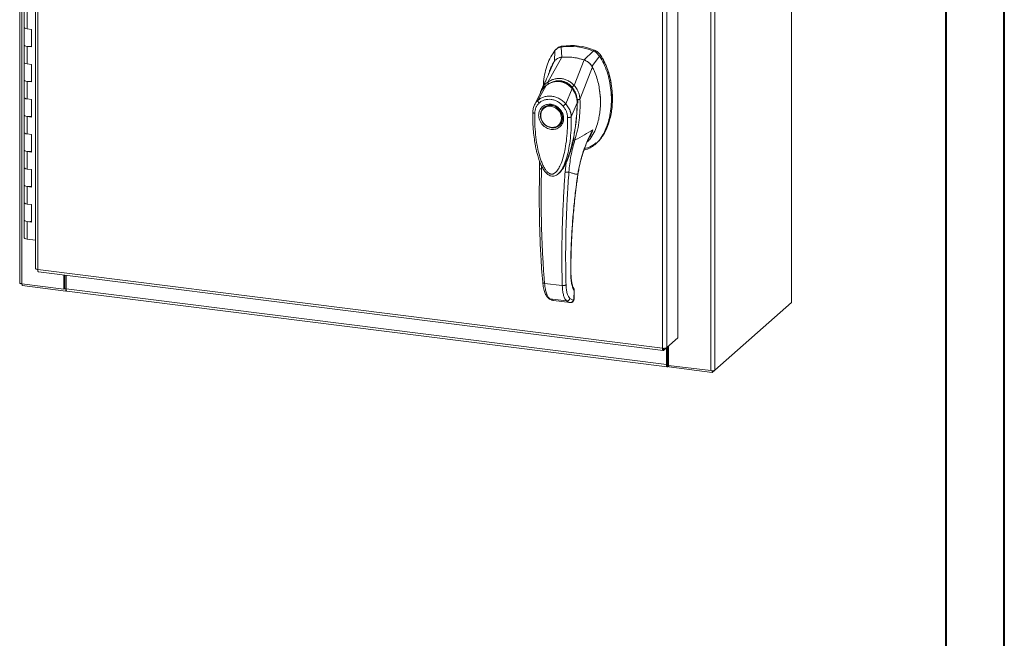
# Model space of a CAD drawing. Units: inches. Extents: x 0 to 23.4, y 0 to 16.5.
# Drawn here: x 16.8 to 23.4, y 8.3 to 12.4 of the extents above; entities that cross this region are included whole.
import ezdxf

# ---------------------------------------------------------------- set-up
doc = ezdxf.new("R2010")
doc.units = ezdxf.units.IN
doc.header["$MEASUREMENT"] = 0

msp = doc.modelspace()

# ---------------------------------------------------------------- linework, layer by layer
at = {"color": 7, "linetype": 'Continuous', "lineweight": 40}
for p, q in [((23.38893, 0.00846), (23.38893, 16.54389)), ((22.99523, 16.15019), (22.99523, 0.40216))]:
    msp.add_line(p, q, dxfattribs=at)
at = {"color": 7, "linetype": 'Continuous', "lineweight": 15}
for p, q in [((16.76313, 14.40397), (16.76313, 10.66795)), ((16.7773, 10.66112), (16.7773, 14.39714)), ((21.95644, 14.27134), (21.95644, 10.53531)), ((21.95786, 10.5379), (21.95786, 14.27392)), ((16.86999, 14.06694), (16.86999, 10.76414)), ((16.88416, 14.0601), (16.88416, 10.7573)), ((21.41335, 13.81305), (21.41335, 10.07703)), ((21.44161, 13.8173), (21.44161, 10.08128)), ((21.19238, 13.60059), (21.19238, 10.29832)), ((21.08899, 10.22754), (21.08899, 13.53035)), ((21.11725, 13.53433), (21.11725, 10.23207)), ((16.79373, 12.50406), (16.79373, 12.38621)), ((16.81393, 12.49432), (16.81393, 12.37647)), ((16.79373, 12.38621), (16.79373, 12.26836)), ((16.84316, 12.37278), (16.81393, 12.37647)), ((16.84316, 12.25493), (16.84316, 12.37278)), ((16.79373, 12.26836), (16.79373, 12.15051)), ((16.81393, 12.25862), (16.81393, 12.14076)), ((16.81393, 12.25862), (16.84316, 12.25493)), ((20.41418, 12.26077), (20.40722, 12.25463)), ((20.36419, 12.23008), (20.36126, 12.1563)), ((20.37954, 12.24509), (20.37254, 12.23891)), ((20.41213, 12.18615), (20.40722, 12.25463)), ((20.62273, 12.22748), (20.56214, 12.16725)), ((20.61302, 12.12458), (20.66576, 12.19209)), ((20.62273, 12.22748), (20.62969, 12.23362)), ((20.66576, 12.19209), (20.67272, 12.19823)), ((16.79373, 12.15051), (16.79373, 12.03266)), ((16.84316, 12.13708), (16.81393, 12.14076)), ((16.84316, 12.01923), (16.84316, 12.13708)), ((20.31629, 12.01829), (20.41244, 12.18617)), ((20.32459, 12.0768), (20.35745, 12.153)), ((20.49526, 11.99574), (20.56183, 12.16735)), ((20.32719, 12.08132), (20.326, 12.07753)), ((20.5336, 11.90247), (20.61683, 12.12032)), ((16.79373, 12.03266), (16.79373, 11.91481)), ((16.81393, 12.02291), (16.81393, 11.90506)), ((16.81393, 12.02291), (16.84316, 12.01923)), ((20.25059, 11.89574), (20.30656, 11.99672)), ((20.30754, 11.99825), (20.30417, 11.99492)), ((20.26715, 11.9469), (20.22692, 11.86355)), ((20.26591, 11.94433), (20.2633, 11.93507)), ((20.27007, 11.95174), (20.26789, 11.94816)), ((20.43819, 11.87211), (20.48079, 11.97477)), ((20.48475, 11.978), (20.48651, 11.97954)), ((16.79373, 11.91481), (16.79373, 11.79695)), ((16.84316, 11.90138), (16.81393, 11.90506)), ((16.84316, 11.78353), (16.84316, 11.90138)), ((20.51427, 11.87863), (20.47505, 11.78518)), ((20.51599, 11.88222), (20.51554, 11.87317)), ((20.51947, 11.88529), (20.51843, 11.90171)), ((20.51905, 11.87609), (20.51947, 11.88529)), ((20.53336, 11.90217), (20.53337, 11.90188)), ((16.79373, 11.79695), (16.79373, 11.6791)), ((20.28992, 11.84787), (20.28818, 11.84634)), ((20.28992, 11.84787), (20.29441, 11.85147)), ((16.81393, 11.78721), (16.81393, 11.66936)), ((16.81393, 11.78721), (16.84316, 11.78353)), ((20.39378, 11.7266), (20.39552, 11.72814)), ((16.79373, 11.6791), (16.79373, 11.56125)), ((16.84316, 11.66568), (16.81393, 11.66936)), ((16.84316, 11.54783), (16.84316, 11.66568)), ((20.63724, 11.60075), (20.6442, 11.60688)), ((16.79373, 11.56125), (16.79373, 11.4434)), ((16.81393, 11.55151), (16.81393, 11.43366)), ((16.81393, 11.55151), (16.84316, 11.54783)), ((20.26209, 11.4844), (20.26187, 11.43742)), ((20.44048, 11.47844), (20.43351, 11.41341)), ((20.45922, 11.522), (20.44048, 11.47844)), ((16.79373, 11.4434), (16.79373, 11.32555)), ((16.84316, 11.42997), (16.81393, 11.43366)), ((16.84316, 11.31212), (16.84316, 11.42997)), ((20.39482, 11.41019), (20.39592, 11.41116)), ((20.39621, 11.40985), (20.40017, 11.41422)), ((20.40229, 11.41695), (20.40008, 11.41429)), ((20.40157, 11.41579), (20.40311, 11.41794)), ((16.79373, 11.32555), (16.79373, 11.2077)), ((16.81393, 11.31581), (16.81393, 11.19796)), ((16.81393, 11.31581), (16.84316, 11.31212)), ((16.79373, 11.2077), (16.79373, 11.08985)), ((16.84316, 11.19427), (16.81393, 11.19796)), ((16.84316, 11.07642), (16.84316, 11.19427)), ((16.79373, 11.08985), (16.79373, 10.972)), ((16.81393, 11.0801), (16.81393, 10.96225)), ((16.81393, 11.0801), (16.84316, 11.07642)), ((16.86999, 10.95519), (16.81393, 10.96225)), ((16.88416, 10.7573), (21.08899, 10.22754)), ((16.88917, 10.74239), (21.094, 10.21263)), ((17.06087, 10.62539), (17.06087, 10.72075)), ((17.06747, 10.63121), (17.06747, 10.71992)), ((17.07549, 10.62661), (17.07549, 10.71891)), ((16.7773, 10.66112), (17.06087, 10.62539)), ((16.78086, 10.66067), (16.78086, 10.64971)), ((17.07336, 10.61286), (16.78086, 10.64971)), ((17.06087, 10.62539), (17.06747, 10.63121)), ((17.07336, 10.63047), (17.06747, 10.63121)), ((17.07549, 10.63235), (17.07336, 10.63047)), ((17.07336, 10.63047), (17.07336, 10.61286)), ((17.07336, 10.61286), (17.07689, 10.61598)), ((17.07549, 10.62661), (21.11517, 10.11766)), ((17.0805, 10.61169), (21.12018, 10.10274)), ((20.29514, 10.66427), (20.4144, 10.64924)), ((20.49416, 10.61071), (20.49295, 10.56447)), ((20.49422, 10.56672), (20.49544, 10.6135)), ((20.33021, 10.56077), (20.44333, 10.54652)), ((20.35155, 10.54998), (20.35366, 10.54958)), ((20.35543, 10.54901), (20.46742, 10.5349)), ((20.35546, 10.54901), (20.46693, 10.53497)), ((20.48794, 10.55167), (20.46543, 10.56271)), ((20.48923, 10.55215), (20.48794, 10.55167)), ((21.44161, 10.08128), (21.95644, 10.53531)), ((21.19238, 10.29832), (21.11725, 10.23207)), ((21.09647, 10.21374), (21.11725, 10.23207)), ((21.09647, 10.21374), (21.09647, 10.22719)), ((21.11517, 10.23023), (21.11517, 10.11766)), ((21.12177, 10.23605), (21.12177, 10.12348)), ((21.12978, 10.24312), (21.12978, 10.11275)), ((21.12177, 10.12348), (21.11517, 10.11766)), ((21.12622, 10.12434), (21.12292, 10.12143)), ((21.12292, 10.12143), (21.12292, 10.10382)), ((21.12292, 10.10382), (21.12622, 10.10674)), ((21.12622, 10.12434), (21.12622, 10.10674)), ((21.12978, 10.11275), (21.41335, 10.07703)), ((21.1305, 10.11266), (21.1305, 10.10171)), ((21.423, 10.06486), (21.1305, 10.10171)), ((21.44161, 10.08128), (21.423, 10.06486)), ((21.423, 10.07658), (21.423, 10.06486))]:
    msp.add_line(p, q, dxfattribs=at)
at = {"color": 8, "linetype": 'Continuous', "lineweight": 15}
for p, q in [((20.67246, 12.19905), (20.67135, 12.19807)), ((20.48094, 11.98462), (20.48497, 11.97881)), ((20.51845, 11.88438), (20.51599, 11.88222)), ((20.59885, 11.65389), (20.62083, 11.69823)), ((20.46354, 11.53597), (20.45922, 11.522)), ((20.27465, 11.43343), (20.27464, 11.45515)), ((20.51877, 11.3976), (20.51955, 11.39766)), ((20.47125, 10.73361), (20.47229, 10.73666)), ((20.49534, 10.61311), (20.49416, 10.61071)), ((20.35162, 10.55023), (20.35546, 10.54901)), ((20.49295, 10.56447), (20.49408, 10.56677)), ((21.12292, 10.12143), (21.12216, 10.12153))]:
    msp.add_line(p, q, dxfattribs=at)
at = {"color": 7, "linetype": 'Continuous', "lineweight": 15, "flags": 128}
for points in [[(16.81393, 12.37647), (16.80464, 12.3783), (16.79777, 12.38109), (16.79416, 12.38448), (16.79373, 12.38621)], [(16.79373, 12.38621), (16.79401, 12.38482), (16.79722, 12.38143), (16.80366, 12.37859), (16.8126, 12.37665), (16.81393, 12.37647)], [(16.79373, 12.26836), (16.79416, 12.26663), (16.79777, 12.26324), (16.80464, 12.26045), (16.81393, 12.25862)], [(16.84316, 12.25989), (16.83359, 12.25835), (16.82298, 12.25796), (16.8126, 12.2588), (16.80366, 12.26074), (16.79722, 12.26358), (16.79401, 12.26697), (16.79373, 12.26836)], [(16.81393, 12.14076), (16.80464, 12.1426), (16.79777, 12.14538), (16.79416, 12.14878), (16.79373, 12.15051)], [(16.79373, 12.15051), (16.79401, 12.14912), (16.79722, 12.14573), (16.80366, 12.14289), (16.8126, 12.14094), (16.81393, 12.14076)], [(16.79373, 12.03266), (16.79416, 12.03093), (16.79777, 12.02753), (16.80464, 12.02475), (16.81393, 12.02291)], [(16.84316, 12.02419), (16.83359, 12.02264), (16.82298, 12.02226), (16.8126, 12.02309), (16.80366, 12.02504), (16.79722, 12.02788), (16.79401, 12.03127), (16.79373, 12.03266)], [(16.81393, 11.90506), (16.80464, 11.9069), (16.79777, 11.90968), (16.79416, 11.91308), (16.79373, 11.91481)], [(16.79373, 11.91481), (16.79401, 11.91342), (16.79722, 11.91003), (16.80366, 11.90719), (16.8126, 11.90524), (16.81393, 11.90506)], [(20.34098, 11.86173), (20.35651, 11.85813), (20.37135, 11.8514), (20.38487, 11.84183), (20.39647, 11.82984), (20.40564, 11.81595), (20.41199, 11.80078), (20.41524, 11.78498), (20.41524, 11.76925), (20.41199, 11.75427), (20.40564, 11.74069), (20.39647, 11.72912), (20.38487, 11.72006), (20.37135, 11.71389), (20.35651, 11.7109), (20.34098, 11.71121), (20.32546, 11.71481), (20.31061, 11.72155), (20.29709, 11.73112), (20.28549, 11.7431), (20.27632, 11.75699), (20.26997, 11.77216), (20.26672, 11.78796), (20.26672, 11.80369), (20.26997, 11.81867), (20.27632, 11.83225), (20.28549, 11.84382), (20.29709, 11.85288), (20.31061, 11.85905), (20.32546, 11.86204), (20.34098, 11.86173)], [(16.79373, 11.79695), (16.79416, 11.79523), (16.79777, 11.79183), (16.80464, 11.78905), (16.81393, 11.78721)], [(16.84316, 11.78848), (16.83359, 11.78694), (16.82298, 11.78656), (16.8126, 11.78739), (16.80366, 11.78934), (16.79722, 11.79217), (16.79401, 11.79557), (16.79373, 11.79695)], [(20.40931, 11.77611), (20.40767, 11.76113), (20.40283, 11.74727), (20.39502, 11.73517), (20.3846, 11.7254), (20.37206, 11.71841), (20.35799, 11.71453), (20.34303, 11.71394), (20.32791, 11.71668), (20.31331, 11.7226), (20.29992, 11.73144), (20.28837, 11.74278), (20.27921, 11.75609), (20.27284, 11.77075), (20.26959, 11.78608), (20.26959, 11.80135), (20.27284, 11.81585), (20.27921, 11.82891), (20.28837, 11.83991), (20.29992, 11.84834), (20.31331, 11.85381), (20.32791, 11.85605), (20.34303, 11.85497), (20.35799, 11.85062), (20.37206, 11.84319), (20.3846, 11.83304), (20.39502, 11.82065), (20.40283, 11.80658), (20.40767, 11.7915), (20.40931, 11.77611)], [(20.40647, 11.74079), (20.39821, 11.73066), (20.39552, 11.72814)], [(16.81393, 11.66936), (16.80464, 11.6712), (16.79777, 11.67398), (16.79416, 11.67738), (16.79373, 11.6791)], [(16.79373, 11.6791), (16.79401, 11.67772), (16.79722, 11.67432), (16.80366, 11.67149), (16.8126, 11.66954), (16.81393, 11.66936)], [(16.79373, 11.56125), (16.79416, 11.55953), (16.79777, 11.55613), (16.80464, 11.55335), (16.81393, 11.55151)], [(16.84316, 11.55278), (16.83359, 11.55124), (16.82298, 11.55086), (16.8126, 11.55169), (16.80366, 11.55364), (16.79722, 11.55647), (16.79401, 11.55987), (16.79373, 11.56125)], [(16.81393, 11.43366), (16.80464, 11.43549), (16.79777, 11.43828), (16.79416, 11.44167), (16.79373, 11.4434)], [(16.79373, 11.4434), (16.79401, 11.44202), (16.79722, 11.43862), (16.80366, 11.43578), (16.8126, 11.43384), (16.81393, 11.43366)], [(16.79373, 11.32555), (16.79416, 11.32382), (16.79777, 11.32043), (16.80464, 11.31764), (16.81393, 11.31581)], [(16.84316, 11.31708), (16.83359, 11.31554), (16.82298, 11.31516), (16.8126, 11.31599), (16.80366, 11.31793), (16.79722, 11.32077), (16.79401, 11.32416), (16.79373, 11.32555)], [(16.81393, 11.19796), (16.80464, 11.19979), (16.79777, 11.20258), (16.79416, 11.20597), (16.79373, 11.2077)], [(16.79373, 11.2077), (16.79401, 11.20631), (16.79722, 11.20292), (16.80366, 11.20008), (16.8126, 11.19814), (16.81393, 11.19796)], [(16.79373, 11.08985), (16.79416, 11.08812), (16.79777, 11.08472), (16.80464, 11.08194), (16.81393, 11.0801)], [(16.84316, 11.08138), (16.83359, 11.07983), (16.82298, 11.07945), (16.8126, 11.08028), (16.80366, 11.08223), (16.79722, 11.08507), (16.79401, 11.08846), (16.79373, 11.08985)], [(16.81393, 10.96225), (16.80464, 10.96409), (16.79777, 10.96687), (16.79416, 10.97027), (16.79373, 10.972)], [(16.7773, 10.66112), (16.77345, 10.66175), (16.77004, 10.66262), (16.76721, 10.6637), (16.76507, 10.66494), (16.76369, 10.6663), (16.76314, 10.66772), (16.76313, 10.66795)], [(17.0805, 10.61169), (17.08027, 10.61173), (17.07893, 10.61246), (17.07776, 10.614), (17.07679, 10.61628), (17.07608, 10.61922), (17.07564, 10.62271), (17.07549, 10.62661)], [(21.95786, 10.5379), (21.95756, 10.5367), (21.95644, 10.53531)], [(21.11517, 10.11766), (21.11532, 10.11376), (21.11576, 10.11027), (21.11647, 10.10733), (21.11744, 10.10505), (21.11861, 10.10351), (21.11995, 10.10278), (21.12141, 10.10289), (21.12292, 10.10382)], [(21.12177, 10.12348), (21.12179, 10.1229), (21.12186, 10.12239), (21.12196, 10.12195), (21.12211, 10.12161), (21.12228, 10.12139), (21.12248, 10.12128), (21.1227, 10.12129), (21.12292, 10.12143)]]:
    msp.add_lwpolyline(points, dxfattribs=at)
at = {"color": 7, "linetype": 'Continuous', "lineweight": 15}
for centre, radius, start, end in [((20.46418, 11.83784), 0.42066, 67.857489, 97.780999), ((20.47114, 11.84398), 0.42066, 67.857489, 97.780999), ((20.44135, 11.81329), 0.37401, 71.157606, 94.480883), ((21.12977, 10.11842), 0.0069, 89.896735, 120.944554), ((21.13018, 10.09952), 0.00823, 87.706481, 118.717967), ((21.42142, 10.11943), 0.04317, 259.226133, 297.8883)]:
    msp.add_arc(centre, radius, start, end, dxfattribs=at)
at = {"color": 8, "linetype": 'Continuous', "lineweight": 15}
msp.add_arc((20.37931, 11.90003), 0.12103, 126.943187, 157.335364, dxfattribs=at)
at = {"color": 7, "linetype": 'Continuous', "lineweight": 15}
for points, knots in [([(20.38033, 12.24418), (20.38336, 12.24717), (20.38937, 12.25311), (20.40138, 12.25813), (20.40987, 12.25988), (20.41418, 12.26077)], [0, 0, 0, 0, 0.3340257, 0.661979, 1, 1, 1, 1]), ([(20.36419, 12.23008), (20.35459, 12.21636), (20.33471, 12.18796), (20.31312, 12.13789), (20.29709, 12.08234), (20.28817, 12.03348), (20.28699, 12.0031), (20.28662, 11.99337)], [0, 0, 0, 0, 0.2034148, 0.4210427, 0.6503472, 0.8879354, 1, 1, 1, 1]), ([(20.40722, 12.25463), (20.39892, 12.25255), (20.38645, 12.24943), (20.37264, 12.23965), (20.36704, 12.2333), (20.36419, 12.23008)], [0, 0, 0, 0, 0.49520991, 0.74379102, 1, 1, 1, 1]), ([(20.56041, 11.56196), (20.56859, 11.56368), (20.58914, 11.56798), (20.61877, 11.58489), (20.64922, 11.61033), (20.6763, 11.64356), (20.6996, 11.68328), (20.71856, 11.72876), (20.73338, 11.78089), (20.74293, 11.8389), (20.74627, 11.9015), (20.74292, 11.96494), (20.73309, 12.02742), (20.71678, 12.08703), (20.69526, 12.14254), (20.67537, 12.17595), (20.66576, 12.19209)], [0, 0, 0, 0, 0.0356541, 0.089552, 0.1474984, 0.2098952, 0.2766907, 0.3474706, 0.4215319, 0.5069365, 0.5938768, 0.6808169, 0.7662219, 0.8486492, 0.9268792, 1, 1, 1, 1]), ([(20.66576, 12.19209), (20.65992, 12.19954), (20.65116, 12.21074), (20.63559, 12.22167), (20.62706, 12.22552), (20.62273, 12.22748)], [0, 0, 0, 0, 0.4952076, 0.7437897, 1, 1, 1, 1]), ([(20.67272, 12.19823), (20.66688, 12.20568), (20.65812, 12.21688), (20.64254, 12.2278), (20.63401, 12.23166), (20.62969, 12.23362)], [0, 0, 0, 0, 0.4952351, 0.743804, 1, 1, 1, 1]), ([(20.67246, 12.19905), (20.66848, 12.20435), (20.65925, 12.21662), (20.64428, 12.22707), (20.63424, 12.23138), (20.63197, 12.23236)], [0, 0, 0, 0, 0.3708586, 0.8581274, 1, 1, 1, 1]), ([(20.67272, 12.19823), (20.67957, 12.18706), (20.69282, 12.16548), (20.70854, 12.13162), (20.72604, 12.08603), (20.74158, 12.02766), (20.75044, 11.9641), (20.75277, 11.90827), (20.75086, 11.86074), (20.74526, 11.81477), (20.73655, 11.77319), (20.72513, 11.73516), (20.71132, 11.7005), (20.69416, 11.66717), (20.67352, 11.63757), (20.65669, 11.61732), (20.64594, 11.60889), (20.64388, 11.60728)], [0, 0, 0, 0, 0.0583941, 0.1128614, 0.1673436, 0.2789851, 0.3876367, 0.4638767, 0.5406382, 0.6126793, 0.6852045, 0.7456932, 0.8061683, 0.8687129, 0.9312193, 0.9868334, 1, 1, 1, 1]), ([(20.75085, 11.90147), (20.75088, 11.90229), (20.75126, 11.91226), (20.75077, 11.93155), (20.7493, 11.95928), (20.7464, 11.98707), (20.74222, 12.01487), (20.73668, 12.04258), (20.72972, 12.07016), (20.7214, 12.09716), (20.71171, 12.12355), (20.7005, 12.14928), (20.68769, 12.17467), (20.67755, 12.19091), (20.67246, 12.19905)], [0, 0, 0, 0, 0.0081571, 0.0991999, 0.1900418, 0.2810876, 0.3719317, 0.4630048, 0.5538542, 0.6449812, 0.7327337, 0.820824, 0.9101475, 1, 1, 1, 1]), ([(20.35745, 12.153), (20.35213, 12.14345), (20.34149, 12.12433), (20.33091, 12.10047), (20.32725, 12.08572), (20.32629, 12.08187)], [0, 0, 0, 0, 0.4247755, 0.8497079, 1, 1, 1, 1]), ([(20.41244, 12.18617), (20.40609, 12.18515), (20.3908, 12.1827), (20.37112, 12.17129), (20.36164, 12.15862), (20.35745, 12.153)], [0, 0, 0, 0, 0.2833999, 0.6826551, 1, 1, 1, 1]), ([(20.41213, 12.18615), (20.40668, 12.18581), (20.4008, 12.18544), (20.39593, 12.18279), (20.39557, 12.18259)], [0, 0, 0, 0, 0.9257893, 1, 1, 1, 1]), ([(20.56183, 12.16735), (20.54815, 12.17144), (20.52078, 12.17963), (20.47047, 12.1878), (20.43458, 12.18679), (20.41244, 12.18617)], [0, 0, 0, 0, 0.2770125, 0.554025, 1, 1, 1, 1]), ([(20.61683, 12.12032), (20.61322, 12.12617), (20.60442, 12.14043), (20.58525, 12.15745), (20.56908, 12.16429), (20.56183, 12.16735)], [0, 0, 0, 0, 0.2770368, 0.6762976, 1, 1, 1, 1]), ([(20.61302, 12.12458), (20.60993, 12.12946), (20.60196, 12.14207), (20.58452, 12.15782), (20.5692, 12.16428), (20.56214, 12.16725)], [0, 0, 0, 0, 0.25395703, 0.65636901, 1, 1, 1, 1]), ([(20.32845, 12.08575), (20.32726, 12.08299), (20.32433, 12.07617), (20.31832, 12.06239), (20.31013, 12.04403), (20.29954, 12.02084), (20.28766, 11.99542), (20.27915, 11.97775), (20.27509, 11.96934)], [0, 0, 0, 0, 0.081791, 0.2016055, 0.3594871, 0.555117, 0.7879788, 1, 1, 1, 1]), ([(20.32568, 12.0826), (20.32479, 12.0798), (20.3234, 12.0754), (20.32105, 12.0688), (20.32117, 12.06904), (20.3212, 12.0691)], [0, 0, 0, 0, 0.5625937, 0.88107097, 1, 1, 1, 1]), ([(20.5819, 11.61625), (20.58332, 11.6174), (20.59296, 11.62515), (20.611, 11.64885), (20.63413, 11.68807), (20.65107, 11.73446), (20.66205, 11.77919), (20.66849, 11.82145), (20.67158, 11.8649), (20.67125, 11.90927), (20.66749, 11.95389), (20.66012, 11.99901), (20.64865, 12.04424), (20.6343, 12.08514), (20.622, 12.10991), (20.61683, 12.12032)], [0, 0, 0, 0, 0.0108652, 0.07366284, 0.17502737, 0.2790399, 0.35912979, 0.43923774, 0.52156899, 0.60390284, 0.68614435, 0.76837453, 0.8533809, 0.93833798, 1, 1, 1, 1]), ([(20.48502, 11.97468), (20.47832, 11.98202), (20.46602, 11.99549), (20.44534, 12.00939), (20.42597, 12.01828), (20.40743, 12.02333), (20.38789, 12.02546), (20.36471, 12.02408), (20.3424, 12.01786), (20.32204, 12.00823), (20.31166, 12.00103), (20.3062, 11.99724)], [0, 0, 0, 0, 0.1456281, 0.2673084, 0.3678772, 0.4635003, 0.5551689, 0.6635214, 0.8123242, 0.9011609, 1, 1, 1, 1]), ([(20.30656, 11.99672), (20.31337, 12.00122), (20.32696, 12.01021), (20.34974, 12.0189), (20.37354, 12.02332), (20.39781, 12.02277), (20.42151, 12.01725), (20.44371, 12.00698), (20.4639, 11.99289), (20.47517, 11.9808), (20.48079, 11.97477)], [0, 0, 0, 0, 0.1251005, 0.2497616, 0.3751056, 0.500261, 0.6260908, 0.7510299, 0.8758841, 1, 1, 1, 1]), ([(20.31627, 12.01821), (20.32328, 12.0225), (20.33731, 12.03106), (20.36055, 12.03925), (20.38478, 12.04334), (20.40946, 12.04264), (20.43362, 12.03719), (20.45638, 12.02718), (20.47733, 12.01343), (20.48924, 12.00158), (20.49519, 11.99567)], [0, 0, 0, 0, 0.1244348, 0.2488122, 0.3744304, 0.4999159, 0.625586, 0.7508929, 0.8756353, 1, 1, 1, 1]), ([(20.31629, 12.01829), (20.31629, 12.01828), (20.31627, 12.01825), (20.31627, 12.01822), (20.31627, 12.01821)], [0, 0, 0, 0, 0.5154052, 1, 1, 1, 1]), ([(20.3218, 12.00467), (20.32094, 12.00613), (20.31926, 12.00898), (20.31755, 12.0128), (20.31649, 12.01597), (20.31634, 12.01748), (20.31627, 12.01821)], [0, 0, 0, 0, 0.2721771, 0.529564, 0.7721712, 1, 1, 1, 1]), ([(20.37288, 12.02392), (20.37813, 12.02464), (20.39102, 12.0264), (20.41091, 12.02409), (20.43156, 12.01804), (20.4508, 12.00837), (20.46903, 11.99526), (20.47951, 11.98375), (20.48475, 11.978)], [0, 0, 0, 0, 0.1265407, 0.31009, 0.4744161, 0.6387985, 0.8193998, 1, 1, 1, 1]), ([(20.48094, 11.98462), (20.48221, 11.98582), (20.48467, 11.98816), (20.48854, 11.99128), (20.49211, 11.99385), (20.49419, 11.99508), (20.49519, 11.99567)], [0, 0, 0, 0, 0.2736216, 0.5315078, 0.7736473, 1, 1, 1, 1]), ([(20.49526, 11.99574), (20.49525, 11.99573), (20.49523, 11.9957), (20.49521, 11.99568), (20.49519, 11.99567)], [0, 0, 0, 0, 0.513516, 1, 1, 1, 1]), ([(20.49526, 11.99574), (20.49887, 11.99157), (20.50616, 11.98317), (20.51515, 11.96859), (20.52246, 11.95317), (20.52787, 11.93723), (20.53187, 11.92041), (20.53299, 11.90875), (20.5336, 11.90247)], [0, 0, 0, 0, 0.16293105, 0.32804771, 0.49906206, 0.65887566, 0.81607045, 1, 1, 1, 1]), ([(20.27495, 11.96896), (20.2724, 11.96351), (20.26957, 11.95747), (20.26779, 11.95103), (20.26762, 11.9504)], [0, 0, 0, 0, 0.9022112, 1, 1, 1, 1]), ([(20.28473, 11.97569), (20.28468, 11.97565), (20.28328, 11.97428), (20.28243, 11.97245), (20.28161, 11.97068)], [0, 0, 0, 0, 0.0329901, 1, 1, 1, 1]), ([(20.48082, 11.9748), (20.48082, 11.9748), (20.48084, 11.97479), (20.48088, 11.97473), (20.48106, 11.97451), (20.48176, 11.97368), (20.48448, 11.97038), (20.49004, 11.9628), (20.49828, 11.94891), (20.50622, 11.92998), (20.51136, 11.91004), (20.51358, 11.89393), (20.51414, 11.88443), (20.51426, 11.88012), (20.51427, 11.87902), (20.51427, 11.87874), (20.51427, 11.87866), (20.51427, 11.87864), (20.51427, 11.87863), (20.51427, 11.87863)], [0, 0, 0, 0, 0.000068, 0.0006272, 0.0022094, 0.0083186, 0.0325566, 0.1274931, 0.2831723, 0.500894, 0.7177583, 0.873439, 0.9677148, 0.9916731, 0.997758, 0.9993513, 0.999793, 0.9999258, 1, 1, 1, 1]), ([(20.51512, 11.87819), (20.51501, 11.88526), (20.51477, 11.90049), (20.51024, 11.9248), (20.50262, 11.94611), (20.49335, 11.96351), (20.48714, 11.97175), (20.48393, 11.976)], [0, 0, 0, 0, 0.2013642, 0.43363001, 0.69973023, 0.84504225, 1, 1, 1, 1]), ([(20.48475, 11.978), (20.48923, 11.97162), (20.49833, 11.95869), (20.50779, 11.93662), (20.514, 11.91316), (20.51599, 11.89483), (20.51599, 11.88444), (20.51599, 11.88222)], [0, 0, 0, 0, 0.2305972, 0.4680557, 0.6985823, 0.9354675, 1, 1, 1, 1]), ([(20.67064, 11.88355), (20.67082, 11.88911), (20.67162, 11.91457), (20.66947, 11.94108), (20.66562, 11.96172), (20.66553, 11.96225)], [0, 0, 0, 0, 0.213924, 0.9799389, 1, 1, 1, 1]), ([(20.22822, 11.86617), (20.22475, 11.85808), (20.21784, 11.84196), (20.2166, 11.82387), (20.21599, 11.81486)], [0, 0, 0, 0, 0.5023542, 1, 1, 1, 1]), ([(20.22872, 11.80896), (20.2292, 11.81556), (20.23015, 11.82872), (20.23629, 11.84703), (20.24537, 11.86369), (20.25398, 11.8727), (20.25829, 11.87719)], [0, 0, 0, 0, 0.25089468, 0.50004542, 0.75027587, 1, 1, 1, 1]), ([(20.25829, 11.87719), (20.25691, 11.87884), (20.25415, 11.88213), (20.25141, 11.88734), (20.24998, 11.89218), (20.25038, 11.89455), (20.25059, 11.89574)], [0, 0, 0, 0, 0.250001, 0.5000013, 0.7500009, 1, 1, 1, 1]), ([(20.25059, 11.89574), (20.25092, 11.89604), (20.25152, 11.89658), (20.25259, 11.89752), (20.25419, 11.89889), (20.25712, 11.90127), (20.26254, 11.90529), (20.27421, 11.91258), (20.29289, 11.92039), (20.31789, 11.92489), (20.34403, 11.92417), (20.37015, 11.91825), (20.39532, 11.90738), (20.41509, 11.89424), (20.4277, 11.88312), (20.43366, 11.87707), (20.43645, 11.87405), (20.43765, 11.8727), (20.43818, 11.8721)], [0, 0, 0, 0, 0.0069347, 0.012383, 0.0221119, 0.0394912, 0.0705882, 0.1260356, 0.2507307, 0.3759424, 0.5007124, 0.6259012, 0.7500517, 0.8751715, 0.9448256, 0.9756433, 0.989265, 1, 1, 1, 1]), ([(20.33924, 11.7004), (20.32869, 11.70286), (20.31246, 11.70664), (20.29293, 11.71964), (20.27951, 11.73224), (20.26861, 11.74716), (20.25848, 11.76812), (20.25334, 11.79576), (20.25848, 11.8221), (20.26861, 11.84051), (20.27951, 11.85268), (20.29293, 11.8619), (20.31246, 11.86998), (20.32869, 11.86967), (20.33924, 11.86947)], [0, 0, 0, 0, 0.1197284, 0.1841803, 0.25, 0.3158197, 0.3802716, 0.5, 0.6197284, 0.6841803, 0.75, 0.8158197, 0.8802716, 1, 1, 1, 1]), ([(20.25829, 11.87719), (20.26383, 11.88168), (20.27493, 11.89065), (20.29505, 11.89899), (20.31669, 11.9031), (20.3393, 11.90253), (20.36189, 11.89739), (20.38353, 11.88779), (20.4036, 11.87441), (20.41467, 11.86266), (20.4202, 11.85679)], [0, 0, 0, 0, 0.12530059, 0.25053311, 0.37539785, 0.50019548, 0.62541428, 0.74996252, 0.87516944, 1, 1, 1, 1]), ([(20.29539, 11.85154), (20.29793, 11.8534), (20.30442, 11.85817), (20.32086, 11.86351), (20.34357, 11.86426), (20.36849, 11.85567), (20.38847, 11.84164), (20.40478, 11.8223), (20.41405, 11.80141), (20.41741, 11.78087), (20.41587, 11.76261), (20.412, 11.74847), (20.40691, 11.74242), (20.40594, 11.74126)], [0, 0, 0, 0, 0.0502793, 0.1287786, 0.2646133, 0.3776855, 0.4848762, 0.5875041, 0.7092567, 0.787305, 0.8763896, 0.9763922, 1, 1, 1, 1]), ([(20.33924, 11.86947), (20.34979, 11.86702), (20.36602, 11.86323), (20.38555, 11.85023), (20.39897, 11.83763), (20.40987, 11.82271), (20.42, 11.80176), (20.42514, 11.77411), (20.42, 11.74777), (20.40987, 11.72936), (20.39897, 11.71719), (20.38555, 11.70797), (20.36602, 11.69989), (20.34979, 11.7002), (20.33924, 11.7004)], [0, 0, 0, 0, 0.1197284, 0.1841803, 0.25, 0.3158197, 0.3802716, 0.5, 0.6197284, 0.6841803, 0.75, 0.8158197, 0.8802716, 1, 1, 1, 1]), ([(20.4202, 11.85679), (20.42172, 11.85807), (20.42476, 11.86064), (20.42976, 11.86487), (20.4345, 11.86893), (20.43696, 11.87104), (20.43818, 11.8721)], [0, 0, 0, 0, 0.2500004, 0.5000008, 0.7500007, 1, 1, 1, 1]), ([(20.43819, 11.87211), (20.44155, 11.86807), (20.44844, 11.85979), (20.45724, 11.84591), (20.46389, 11.83257), (20.46794, 11.82192), (20.46996, 11.81539), (20.47092, 11.8119), (20.47138, 11.81009), (20.4716, 11.80918), (20.47171, 11.80872), (20.47177, 11.80849), (20.47179, 11.80837), (20.47181, 11.80831), (20.47181, 11.80829), (20.47182, 11.80827), (20.47182, 11.80826), (20.47182, 11.80826), (20.47182, 11.80826), (20.47182, 11.80826), (20.47182, 11.80826), (20.47182, 11.80826), (20.47182, 11.80826), (20.47182, 11.80825), (20.47183, 11.80821), (20.47186, 11.80807), (20.47198, 11.80756), (20.47242, 11.80561), (20.474, 11.79805), (20.47458, 11.79088), (20.47505, 11.78517)], [0, 0, 0, 0, 0.1591625, 0.3261317, 0.4996989, 0.6171201, 0.6812738, 0.7146607, 0.7316737, 0.740259, 0.7445712, 0.7467322, 0.7478139, 0.7483551, 0.7486257, 0.7487611, 0.7488288, 0.7488626, 0.7488795, 0.748888, 0.7488922, 0.7488943, 0.7488954, 0.7488965, 0.7490393, 0.7501998, 0.7534539, 0.765806, 0.8137554, 1, 1, 1, 1]), ([(20.44176, 11.48376), (20.44266, 11.48573), (20.44614, 11.49336), (20.45132, 11.50657), (20.45752, 11.52325), (20.46663, 11.55019), (20.47762, 11.58817), (20.48961, 11.63977), (20.4995, 11.6938), (20.50567, 11.73883), (20.50949, 11.77461), (20.51204, 11.80416), (20.51429, 11.83964), (20.51477, 11.86551), (20.51502, 11.87879)], [0, 0, 0, 0, 0.0164926, 0.0636576, 0.1079843, 0.1515189, 0.2785528, 0.4047535, 0.546311, 0.6852291, 0.7395591, 0.8107656, 0.9028604, 1, 1, 1, 1]), ([(20.53337, 11.90188), (20.53376, 11.88734), (20.53444, 11.86142), (20.53291, 11.81531), (20.52827, 11.76089), (20.51819, 11.6952), (20.50593, 11.65121), (20.49976, 11.62908)], [0, 0, 0, 0, 0.1567788, 0.2792615, 0.497594, 0.7472811, 1, 1, 1, 1]), ([(20.51704, 11.90168), (20.51889, 11.90173), (20.52247, 11.90182), (20.52716, 11.90196), (20.5309, 11.90208), (20.53256, 11.90214), (20.53337, 11.90217)], [0, 0, 0, 0, 0.2745939, 0.532803, 0.7746063, 1, 1, 1, 1]), ([(20.5336, 11.90247), (20.53356, 11.90239), (20.53351, 11.90227), (20.53343, 11.90219), (20.53338, 11.90218), (20.53336, 11.90217)], [0, 0, 0, 0, 0.5559705, 0.7863345, 1, 1, 1, 1]), ([(20.21612, 11.81529), (20.21603, 11.79333), (20.21586, 11.75078), (20.21974, 11.69032), (20.22558, 11.63734), (20.23256, 11.5937), (20.23962, 11.55952), (20.24589, 11.5345), (20.25151, 11.51484), (20.25758, 11.49594), (20.26582, 11.4737), (20.27685, 11.44912), (20.29059, 11.42531), (20.30659, 11.40517), (20.32287, 11.39225), (20.33835, 11.38609), (20.35149, 11.38471), (20.36427, 11.38714), (20.38076, 11.3946), (20.39076, 11.40458), (20.39763, 11.41144)], [0, 0, 0, 0, 0.1266032, 0.2453449, 0.346468, 0.4299319, 0.4954954, 0.5430665, 0.574612, 0.6097821, 0.6534566, 0.7059736, 0.758038, 0.8037227, 0.8455856, 0.8693067, 0.8947799, 0.9193069, 0.9445496, 1, 1, 1, 1]), ([(20.44976, 11.78111), (20.44977, 11.75715), (20.44978, 11.70943), (20.44446, 11.63893), (20.43554, 11.57547), (20.42294, 11.51904), (20.41037, 11.48016), (20.39857, 11.45359), (20.39054, 11.43858), (20.38217, 11.42578), (20.37355, 11.41527), (20.36564, 11.40801), (20.35879, 11.40344), (20.3529, 11.40061), (20.34666, 11.3989), (20.34016, 11.3987), (20.33383, 11.40007), (20.32517, 11.40391), (20.31694, 11.41052), (20.30924, 11.41878), (20.30335, 11.42629), (20.29428, 11.43968), (20.28371, 11.45957), (20.26925, 11.49441), (20.25578, 11.53914), (20.24304, 11.59908), (20.23405, 11.66513), (20.2287, 11.73717), (20.22871, 11.78497), (20.22872, 11.80896)], [0, 0, 0, 0, 0.0835498, 0.1663721, 0.2486925, 0.3107628, 0.3733433, 0.3961838, 0.4169939, 0.4358858, 0.4526906, 0.4674452, 0.475742, 0.4832932, 0.4915264, 0.4991587, 0.5062154, 0.5136743, 0.5308653, 0.5404053, 0.550822, 0.5621963, 0.5936793, 0.6251595, 0.6879663, 0.7506185, 0.8333556, 0.9163467, 1, 1, 1, 1]), ([(20.4202, 11.85679), (20.42452, 11.85118), (20.43313, 11.84), (20.44222, 11.82102), (20.44834, 11.80119), (20.44929, 11.7878), (20.44976, 11.78111)], [0, 0, 0, 0, 0.2510068, 0.5001811, 0.7503784, 1, 1, 1, 1]), ([(20.47505, 11.78517), (20.47385, 11.78441), (20.47144, 11.78288), (20.4649, 11.78134), (20.45726, 11.7806), (20.45226, 11.78094), (20.44976, 11.78111)], [0, 0, 0, 0, 0.2500009, 0.5000012, 0.7500009, 1, 1, 1, 1]), ([(20.49976, 11.62908), (20.52101, 11.64018), (20.56028, 11.66068), (20.60178, 11.68642), (20.62083, 11.69823)], [0, 0, 0, 0, 0.5410324, 1, 1, 1, 1]), ([(20.62083, 11.69823), (20.60846, 11.67462), (20.58375, 11.62745), (20.55501, 11.5529), (20.53223, 11.47631), (20.52326, 11.42389), (20.51877, 11.3976)], [0, 0, 0, 0, 0.250615, 0.5005919, 0.74964, 1, 1, 1, 1]), ([(20.44087, 11.47884), (20.44207, 11.48101), (20.45069, 11.49662), (20.46191, 11.52872), (20.47879, 11.58107), (20.48753, 11.62001), (20.49278, 11.6434)], [0, 0, 0, 0, 0.0439155, 0.3168453, 0.5895827, 1, 1, 1, 1]), ([(20.45882, 11.41417), (20.46247, 11.45059), (20.46977, 11.52338), (20.48977, 11.59386), (20.49976, 11.62908)], [0, 0, 0, 0, 0.5001814, 1, 1, 1, 1]), ([(20.51984, 11.39762), (20.522, 11.41128), (20.52597, 11.43646), (20.53342, 11.4707), (20.54045, 11.49842), (20.54672, 11.52034), (20.55351, 11.54219), (20.56264, 11.56911), (20.57677, 11.60535), (20.58853, 11.63357), (20.59661, 11.64917), (20.59718, 11.65027)], [0, 0, 0, 0, 0.1564281, 0.288258, 0.3959805, 0.4798317, 0.5459146, 0.6547494, 0.8012047, 0.9859677, 1, 1, 1, 1]), ([(20.56392, 11.57157), (20.57052, 11.57299), (20.58472, 11.57606), (20.60312, 11.58422), (20.61956, 11.59387), (20.63158, 11.60242), (20.63829, 11.60843), (20.64073, 11.61062)], [0, 0, 0, 0, 0.2274542, 0.4899301, 0.6873599, 0.8863577, 1, 1, 1, 1]), ([(20.59708, 11.65032), (20.59708, 11.65034), (20.59766, 11.65153), (20.59825, 11.65272), (20.59885, 11.65389)], [0, 0, 0, 0, 0.0135727, 1, 1, 1, 1]), ([(20.43857, 11.4746), (20.4344, 11.46584), (20.42542, 11.447), (20.41297, 11.42694), (20.4036, 11.41711), (20.40173, 11.41514)], [0, 0, 0, 0, 0.4106398, 0.8821131, 1, 1, 1, 1]), ([(20.26187, 11.43742), (20.26133, 11.41246), (20.26032, 11.36522), (20.25965, 11.29879), (20.25949, 11.2406), (20.25971, 11.19059), (20.26015, 11.14864), (20.2607, 11.1134), (20.26141, 11.07752), (20.26246, 11.0349), (20.26417, 10.98087), (20.26672, 10.91679), (20.27042, 10.84297), (20.27548, 10.7597), (20.28002, 10.7019), (20.28241, 10.67132)], [0, 0, 0, 0, 0.09415212, 0.17823091, 0.25223591, 0.31616671, 0.37002295, 0.41380435, 0.45244938, 0.50926325, 0.57985462, 0.6642237, 0.7623708, 0.87429615, 1, 1, 1, 1]), ([(20.29514, 10.66427), (20.294, 10.67848), (20.29155, 10.70892), (20.28804, 10.7581), (20.28449, 10.81381), (20.28107, 10.87625), (20.27795, 10.94553), (20.27533, 11.02094), (20.27342, 11.10078), (20.2724, 11.18017), (20.2722, 11.25492), (20.27264, 11.32168), (20.27346, 11.38026), (20.27428, 11.41665), (20.27465, 11.43343)], [0, 0, 0, 0, 0.0583797, 0.1249959, 0.1998486, 0.2829375, 0.3742626, 0.4738238, 0.5782091, 0.6839313, 0.7789717, 0.86333, 0.9370062, 1, 1, 1, 1]), ([(20.39624, 11.41158), (20.39611, 11.41144), (20.39523, 11.41045), (20.39414, 11.40971), (20.39321, 11.40907)], [0, 0, 0, 0, 0.1460209, 1, 1, 1, 1]), ([(20.39726, 11.41031), (20.39669, 11.40964), (20.39566, 11.40842), (20.39437, 11.4075), (20.39379, 11.40709)], [0, 0, 0, 0, 0.54716, 1, 1, 1, 1]), ([(20.39741, 11.41134), (20.39707, 11.41085), (20.3967, 11.41032), (20.39624, 11.40989), (20.39621, 11.40985)], [0, 0, 0, 0, 0.92095681, 1, 1, 1, 1]), ([(20.4144, 10.64924), (20.41402, 10.66336), (20.41321, 10.6936), (20.41233, 10.74244), (20.41174, 10.79778), (20.41162, 10.8598), (20.41212, 10.92863), (20.41341, 11.00354), (20.4156, 11.08287), (20.41862, 11.16175), (20.42219, 11.23602), (20.42597, 11.30236), (20.4297, 11.36058), (20.43231, 11.39674), (20.43351, 11.41341)], [0, 0, 0, 0, 0.0583802, 0.1249967, 0.1998494, 0.2829383, 0.3742631, 0.4738239, 0.5782087, 0.6839305, 0.7789708, 0.8633292, 0.9370057, 1, 1, 1, 1]), ([(20.43351, 11.41341), (20.43635, 11.41307), (20.44202, 11.41237), (20.44992, 11.4124), (20.4558, 11.41303), (20.45781, 11.41379), (20.45882, 11.41417)], [0, 0, 0, 0, 0.27961871, 0.55923276, 0.77961457, 1, 1, 1, 1]), ([(20.4397, 10.65511), (20.43864, 10.70338), (20.43651, 10.79999), (20.43734, 10.94954), (20.44118, 11.10198), (20.44802, 11.25688), (20.45522, 11.36178), (20.45882, 11.41417)], [0, 0, 0, 0, 0.1997509, 0.3998722, 0.6001213, 0.8002469, 1, 1, 1, 1]), ([(20.51877, 11.3976), (20.51534, 11.39807), (20.50852, 11.39901), (20.49841, 11.40107), (20.48844, 11.4036), (20.47875, 11.4066), (20.46889, 11.41014), (20.46232, 11.41277), (20.45882, 11.41417)], [0, 0, 0, 0, 0.1675427, 0.3341929, 0.4999967, 0.6647808, 0.8211592, 1, 1, 1, 1]), ([(20.51877, 11.3976), (20.51359, 11.35984), (20.50323, 11.28418), (20.49113, 11.17088), (20.48164, 11.05834), (20.47514, 10.94743), (20.47134, 10.83864), (20.47128, 10.76858), (20.47125, 10.73361)], [0, 0, 0, 0, 0.1661585, 0.3328564, 0.4999954, 0.6671284, 0.8338329, 1, 1, 1, 1]), ([(20.47253, 10.73664), (20.47247, 10.75628), (20.47238, 10.79345), (20.47325, 10.84711), (20.47458, 10.89484), (20.4762, 10.93647), (20.47789, 10.97179), (20.47955, 11.00174), (20.48144, 11.03247), (20.48397, 11.06929), (20.48766, 11.11649), (20.49274, 11.17321), (20.49957, 11.23951), (20.50844, 11.31539), (20.51589, 11.36917), (20.51984, 11.39762)], [0, 0, 0, 0, 0.0941316, 0.1781977, 0.2521968, 0.3161272, 0.3699878, 0.4137777, 0.4524216, 0.5092317, 0.5798236, 0.664197, 0.7623516, 0.8742863, 1, 1, 1, 1]), ([(16.88416, 10.7573), (16.88157, 10.75777), (16.8764, 10.75869), (16.87165, 10.76119), (16.86952, 10.76323), (16.87007, 10.76426), (16.87011, 10.76434)], [0, 0, 0, 0, 0.3247818, 0.6495635, 0.9743453, 1, 1, 1, 1]), ([(16.88939, 10.74248), (16.88931, 10.74245), (16.88821, 10.74204), (16.88646, 10.7444), (16.88457, 10.74943), (16.8843, 10.75468), (16.88416, 10.7573)], [0, 0, 0, 0, 0.0256547, 0.3504365, 0.6752182, 1, 1, 1, 1]), ([(20.49182, 10.62923), (20.48965, 10.63351), (20.48495, 10.64276), (20.47884, 10.66495), (20.47383, 10.6958), (20.47298, 10.72251), (20.47253, 10.73664)], [0, 0, 0, 0, 0.2010654, 0.4345703, 0.7008354, 1, 1, 1, 1]), ([(20.28241, 10.67132), (20.2839, 10.6582), (20.28682, 10.63258), (20.29584, 10.60179), (20.3073, 10.57795), (20.3174, 10.56847), (20.32231, 10.56385)], [0, 0, 0, 0, 0.2688882, 0.5251619, 0.7689652, 1, 1, 1, 1]), ([(20.47125, 10.73361), (20.4716, 10.72119), (20.4723, 10.69614), (20.47684, 10.66368), (20.4836, 10.63592), (20.49004, 10.62294), (20.49323, 10.6165)], [0, 0, 0, 0, 0.2479113, 0.5000237, 0.7521237, 1, 1, 1, 1]), ([(20.33021, 10.56077), (20.32606, 10.56485), (20.31745, 10.57331), (20.30749, 10.59608), (20.29935, 10.62606), (20.29663, 10.65073), (20.29514, 10.66427)], [0, 0, 0, 0, 0.2410733, 0.499986, 0.7257805, 1, 1, 1, 1]), ([(20.4144, 10.64924), (20.41723, 10.649), (20.42288, 10.64851), (20.43077, 10.64992), (20.43666, 10.65222), (20.43868, 10.65415), (20.4397, 10.65511)], [0, 0, 0, 0, 0.2796222, 0.5592398, 0.7796181, 1, 1, 1, 1]), ([(20.4144, 10.64924), (20.41521, 10.63579), (20.4167, 10.61127), (20.42313, 10.58151), (20.43165, 10.55892), (20.43953, 10.55055), (20.44333, 10.54652)], [0, 0, 0, 0, 0.2742177, 0.500014, 0.7589255, 1, 1, 1, 1]), ([(20.46543, 10.56271), (20.46195, 10.56644), (20.4549, 10.574), (20.44705, 10.59514), (20.44151, 10.62207), (20.4403, 10.64419), (20.4397, 10.65511)], [0, 0, 0, 0, 0.2469868, 0.4999678, 0.752966, 1, 1, 1, 1]), ([(20.49543, 10.6131), (20.49536, 10.61602), (20.49522, 10.62187), (20.49295, 10.62677), (20.49182, 10.62923)], [0, 0, 0, 0, 0.4994359, 1, 1, 1, 1]), ([(20.49323, 10.6165), (20.49338, 10.61618), (20.49368, 10.61556), (20.49398, 10.61418), (20.49416, 10.61257), (20.49416, 10.61133), (20.49416, 10.61071)], [0, 0, 0, 0, 0.249969, 0.4999684, 0.7496522, 1, 1, 1, 1]), ([(20.32231, 10.56385), (20.32702, 10.56064), (20.33645, 10.55422), (20.34651, 10.55139), (20.35155, 10.54998)], [0, 0, 0, 0, 0.4995099, 1, 1, 1, 1]), ([(20.35546, 10.54901), (20.35117, 10.55013), (20.34251, 10.55237), (20.33433, 10.55796), (20.33021, 10.56077)], [0, 0, 0, 0, 0.4962722, 1, 1, 1, 1]), ([(20.44333, 10.54652), (20.44607, 10.54652), (20.45156, 10.54653), (20.45855, 10.5507), (20.4634, 10.55634), (20.46475, 10.56059), (20.46543, 10.56271)], [0, 0, 0, 0, 0.2796311, 0.5592578, 0.7796272, 1, 1, 1, 1]), ([(20.44333, 10.54652), (20.44714, 10.54375), (20.4547, 10.53823), (20.46287, 10.53605), (20.46693, 10.53497)], [0, 0, 0, 0, 0.5037278, 1, 1, 1, 1]), ([(20.46693, 10.53497), (20.46965, 10.53499), (20.47508, 10.53503), (20.48178, 10.53934), (20.48628, 10.54514), (20.48739, 10.5495), (20.48794, 10.55167)], [0, 0, 0, 0, 0.2796321, 0.5592598, 0.7796282, 1, 1, 1, 1]), ([(20.46749, 10.53491), (20.46933, 10.53486), (20.47278, 10.53476), (20.47854, 10.53635), (20.48185, 10.53874), (20.48384, 10.54019)], [0, 0, 0, 0, 0.3133242, 0.5849628, 1, 1, 1, 1]), ([(20.48384, 10.54019), (20.48534, 10.54177), (20.48832, 10.54492), (20.49144, 10.55158), (20.49364, 10.5592), (20.49402, 10.56427), (20.49422, 10.56685)], [0, 0, 0, 0, 0.2480551, 0.4945281, 0.7426573, 1, 1, 1, 1]), ([(20.49295, 10.56447), (20.49287, 10.56326), (20.49275, 10.5614), (20.49226, 10.55887), (20.49178, 10.557), (20.49119, 10.55531), (20.49035, 10.55345), (20.48967, 10.55266), (20.48923, 10.55215)], [0, 0, 0, 0, 0.2394811, 0.3696005, 0.5000557, 0.6301575, 0.7605952, 1, 1, 1, 1])]:
    msp.add_open_spline(points, degree=3, knots=knots, dxfattribs=at)
at = {"color": 8, "linetype": 'Continuous', "lineweight": 15}
for points, knots in [([(20.27515, 11.96931), (20.27752, 11.97388), (20.28372, 11.98579), (20.29695, 12.00317), (20.30983, 12.01324), (20.31629, 12.01829)], [0, 0, 0, 0, 0.2369841, 0.6168605, 1, 1, 1, 1]), ([(20.30657, 11.99676), (20.30659, 11.99705), (20.30663, 11.99761), (20.30696, 11.99779), (20.30712, 11.99788)], [0, 0, 0, 0, 0.52981196, 1, 1, 1, 1]), ([(20.35166, 12.01987), (20.35498, 12.02121), (20.36515, 12.02532), (20.38331, 12.02802), (20.40524, 12.02766), (20.4267, 12.02268), (20.44683, 12.01354), (20.46529, 12.0009), (20.47572, 11.99006), (20.48094, 11.98462)], [0, 0, 0, 0, 0.0748879, 0.229295, 0.3830628, 0.5370572, 0.6910786, 0.8452547, 1, 1, 1, 1]), ([(20.48082, 11.9748), (20.48133, 11.97505), (20.48236, 11.97555), (20.48348, 11.97582), (20.48414, 11.97581), (20.48422, 11.97556), (20.48424, 11.9755)], [0, 0, 0, 0, 0.29358308, 0.5956655, 0.90621825, 1, 1, 1, 1]), ([(20.22813, 11.86505), (20.23078, 11.87028), (20.2366, 11.88177), (20.24566, 11.89082), (20.25059, 11.89574)], [0, 0, 0, 0, 0.4554259, 1, 1, 1, 1]), ([(20.51428, 11.87864), (20.51325, 11.84833), (20.51117, 11.7876), (20.49996, 11.69766), (20.48459, 11.6167), (20.46532, 11.54499), (20.44664, 11.49277), (20.42741, 11.45315), (20.41419, 11.43088), (20.40472, 11.41979), (20.40229, 11.41695)], [0, 0, 0, 0, 0.1845757, 0.3698262, 0.5542478, 0.6926918, 0.8328718, 0.9036745, 0.9753121, 1, 1, 1, 1]), ([(20.51508, 11.87879), (20.51509, 11.87879), (20.5153, 11.87877), (20.5153, 11.87873), (20.51508, 11.87868), (20.51455, 11.87865), (20.51428, 11.87864)], [0, 0, 0, 0, 0.0156701, 0.3437804, 0.6718904, 1, 1, 1, 1]), ([(20.22872, 11.80896), (20.22641, 11.80939), (20.2218, 11.81026), (20.21754, 11.81252), (20.21561, 11.81433), (20.21606, 11.81524), (20.21609, 11.81529)], [0, 0, 0, 0, 0.3260189, 0.6520387, 0.9780592, 1, 1, 1, 1]), ([(20.47505, 11.78518), (20.47498, 11.76102), (20.47483, 11.71278), (20.46931, 11.64131), (20.46021, 11.57669), (20.44742, 11.51888), (20.43399, 11.47642), (20.41938, 11.44386), (20.40838, 11.42457), (20.40004, 11.41451), (20.39741, 11.41134)], [0, 0, 0, 0, 0.18169543, 0.36277324, 0.5440914, 0.68138848, 0.8214675, 0.89267213, 0.96616456, 1, 1, 1, 1]), ([(20.62083, 11.69823), (20.61562, 11.68441), (20.60777, 11.66354), (20.59613, 11.64562), (20.59221, 11.63957)], [0, 0, 0, 0, 0.6625706, 1, 1, 1, 1]), ([(20.49023, 11.62971), (20.49078, 11.6296), (20.49258, 11.62923), (20.49518, 11.62892), (20.49794, 11.62879), (20.49915, 11.62898), (20.49976, 11.62908)], [0, 0, 0, 0, 0.1285882, 0.4190634, 0.7095279, 1, 1, 1, 1]), ([(20.45922, 11.522), (20.45906, 11.52205), (20.45889, 11.5221), (20.45872, 11.52216), (20.45871, 11.52217)], [0, 0, 0, 0, 0.95799048, 1, 1, 1, 1]), ([(20.26213, 11.43741), (20.26205, 11.43732), (20.26149, 11.43666), (20.26391, 11.43548), (20.26847, 11.43418), (20.27259, 11.43368), (20.27465, 11.43343)], [0, 0, 0, 0, 0.0592716, 0.4244128, 0.712204, 1, 1, 1, 1]), ([(20.39379, 11.40709), (20.39054, 11.40415), (20.38699, 11.40095), (20.38281, 11.39875), (20.38247, 11.39857)], [0, 0, 0, 0, 0.9174977, 1, 1, 1, 1]), ([(20.28259, 10.67132), (20.28255, 10.67119), (20.28206, 10.66976), (20.28449, 10.66753), (20.289, 10.66521), (20.29309, 10.66458), (20.29514, 10.66427)], [0, 0, 0, 0, 0.0395093, 0.4123277, 0.7061615, 1, 1, 1, 1]), ([(20.49323, 10.6165), (20.49372, 10.61919), (20.49455, 10.62375), (20.49236, 10.6275), (20.49146, 10.62904)], [0, 0, 0, 0, 0.59108277, 1, 1, 1, 1]), ([(20.32248, 10.56406), (20.32307, 10.56355), (20.32521, 10.56167), (20.32811, 10.56115), (20.33021, 10.56077)], [0, 0, 0, 0, 0.2747357, 1, 1, 1, 1]), ([(20.48366, 10.5404), (20.48406, 10.54063), (20.48616, 10.54187), (20.48836, 10.54607), (20.48894, 10.55012), (20.48923, 10.55215)], [0, 0, 0, 0, 0.1059944, 0.5529938, 1, 1, 1, 1])]:
    msp.add_open_spline(points, degree=3, knots=knots, dxfattribs=at)
at = {"color": 7, "linetype": 'Continuous', "lineweight": 15}
for points in [[(21.11725, 10.23207), (21.11593, 10.23119), (21.11328, 10.22943), (21.10597, 10.2277), (21.0974, 10.2269), (21.09179, 10.22733), (21.08899, 10.22754)], [(21.08899, 10.22754), (21.08908, 10.22494), (21.08927, 10.21973), (21.091, 10.21449), (21.09349, 10.21198), (21.09548, 10.21316), (21.09647, 10.21374)]]:
    msp.add_open_spline(points, degree=3, dxfattribs=at)

doc.saveas('drawing.dxf')
